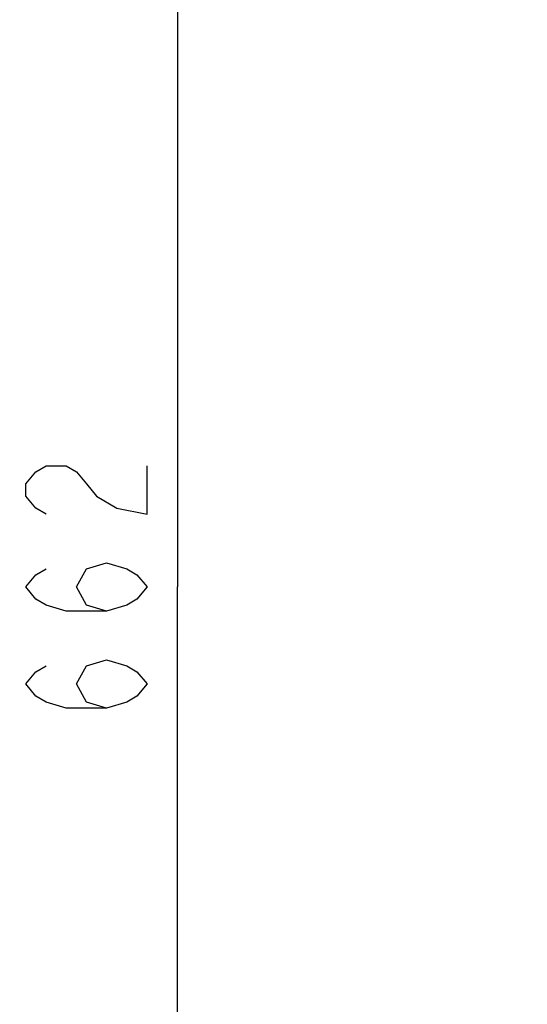
# Model space of a CAD drawing. Units: millimetres. Extents: x 0 to 432, y 0 to 297.
# Drawn here: x 40 to 51, y 160 to 181 of the extents above; entities that cross this region are included whole.
import ezdxf

# ---------------------------------------------------------------- set-up
doc = ezdxf.new("R2010")
doc.units = ezdxf.units.MM
doc.header["$LTSCALE"] = 23.1
doc.layers.get('0').update_dxf_attribs({"linetype": 'CONTINUOUS'})
doc.styles.get("Standard").update_dxf_attribs({"font": 'txt', "width": 0.8})
doc.dimstyles.new('DIMSTYLE_2', dxfattribs={"dimtxt": 2.5, "dimasz": 2.5, "dimexe": 1, "dimexo": 0, "dimtad": 1, "dimdec": 0, "dimlfac": 5.714286, "dimtxsty": 'STANDARD', "dimblk": '_FILLED', "dimblk1": '_FILLED', "dimblk2": '_FILLED', "dimcen": 0.09, "dimazin": 2, "dimtp": 0.8, "dimtm": 0.8, "dimtfac": 1, "dimtdec": 0, "dimtofl": 0, "dimtmove": 0, "dimatfit": 3, "dimldrblk": '_FILLED', "dimfxl": 1, "dimtolj": 1, "dimarcsym": 0})

# ---------------------------------------------------------------- blocks, each defined once
blk = doc.blocks.new('_FILLED')
at = {"color": 0, "linetype": 'BYBLOCK'}
blk.add_solid([(0, 0), (-1, 0.166), (-1, -0.166)], dxfattribs=at)
blk = doc.blocks.new('*D1')
at = {"color": 2, "linetype": 'CONTINUOUS'}
for p, q in [((52.663, 236.721), (31.6, 236.721)), ((32.6, 236.721), (32.6, 170.231)), ((32.6, 103.742), (32.6, 170.231)), ((55.66, 103.742), (31.6, 103.742))]:
    blk.add_line(p, q, dxfattribs=at)
at = {"color": 2, "linetype": 'CONTINUOUS', "xscale": 2.5, "yscale": 2.5, "zscale": 2.5}
for p, rotation in [((32.6, 236.721), 90), ((32.6, 103.742), 270)]:
    blk.add_blockref('_FILLED', p, dxfattribs=dict(at, rotation=rotation))
blk = doc.blocks.new('*D2')
at = {"color": 2, "linetype": 'CONTINUOUS'}
for p, q in [((52.674, 227.016), (42.386, 227.016)), ((43.386, 227.016), (43.386, 169.09)), ((43.386, 111.163), (43.386, 169.09)), ((52.586, 111.163), (42.386, 111.163))]:
    blk.add_line(p, q, dxfattribs=at)
at = {"color": 2, "linetype": 'CONTINUOUS', "xscale": 2.5, "yscale": 2.5, "zscale": 2.5}
for p, rotation in [((43.386, 227.016), 90), ((43.386, 111.163), 270)]:
    blk.add_blockref('_FILLED', p, dxfattribs=dict(at, rotation=rotation))

msp = doc.modelspace()

# ---------------------------------------------------------------- linework, layer by layer
at = {"color": 2, "linetype": 'CONTINUOUS'}
for points in [[(40.6779, 170.5898), (40.4695, 170.7148), (40.2612, 170.9648), (40.2612, 171.2148), (40.4695, 171.4648), (40.6779, 171.5898), (41.0945, 171.5898), (41.3028, 171.4648), (41.5112, 171.2148), (41.7195, 170.9648), (42.1362, 170.7148), (42.7612, 170.5898), (42.7612, 171.5898)], [(41.9279, 168.5898), (41.5112, 168.7148), (41.3028, 169.0898), (41.5112, 169.4648), (41.9279, 169.5898), (42.3445, 169.4648), (42.5529, 169.3398), (42.7612, 169.0898), (42.5529, 168.8398), (42.3445, 168.7148), (41.9279, 168.5898), (41.0945, 168.5898), (40.6779, 168.7148), (40.4695, 168.8398), (40.2612, 169.0898), (40.4695, 169.3398), (40.6779, 169.4648)], [(41.9279, 166.5898), (41.5112, 166.7148), (41.3028, 167.0898), (41.5112, 167.4648), (41.9279, 167.5898), (42.3445, 167.4648), (42.5529, 167.3398), (42.7612, 167.0898), (42.5529, 166.8398), (42.3445, 166.7148), (41.9279, 166.5898), (41.0945, 166.5898), (40.6779, 166.7148), (40.4695, 166.8398), (40.2612, 167.0898), (40.4695, 167.3398), (40.6779, 167.4648)]]:
    msp.add_lwpolyline(points, dxfattribs=at)

# ---------------------------------------------------------------- dimensions: what is measured, and where the dimension line sits
for base, p1, p2, angle, picture, middle in [((32.5998, 236.7211), (55.6598, 103.7416), (52.6625, 236.7211), 90, '*D1', (32.5998, 167.2314)), ((43.3862, 111.1634), (52.6737, 227.0162), (52.5862, 111.1634), 270, '*D2', (43.3862, 166.0898))]:
    dim = msp.add_linear_dim(base=base, p1=p1, p2=p2, angle=angle, dimstyle='DIMSTYLE_2', dxfattribs=at)
    dim.commit()
    dim.dimension.update_dxf_attribs({"geometry": picture, "text_midpoint": middle, "dimtype": 160})

doc.saveas('drawing.dxf')
